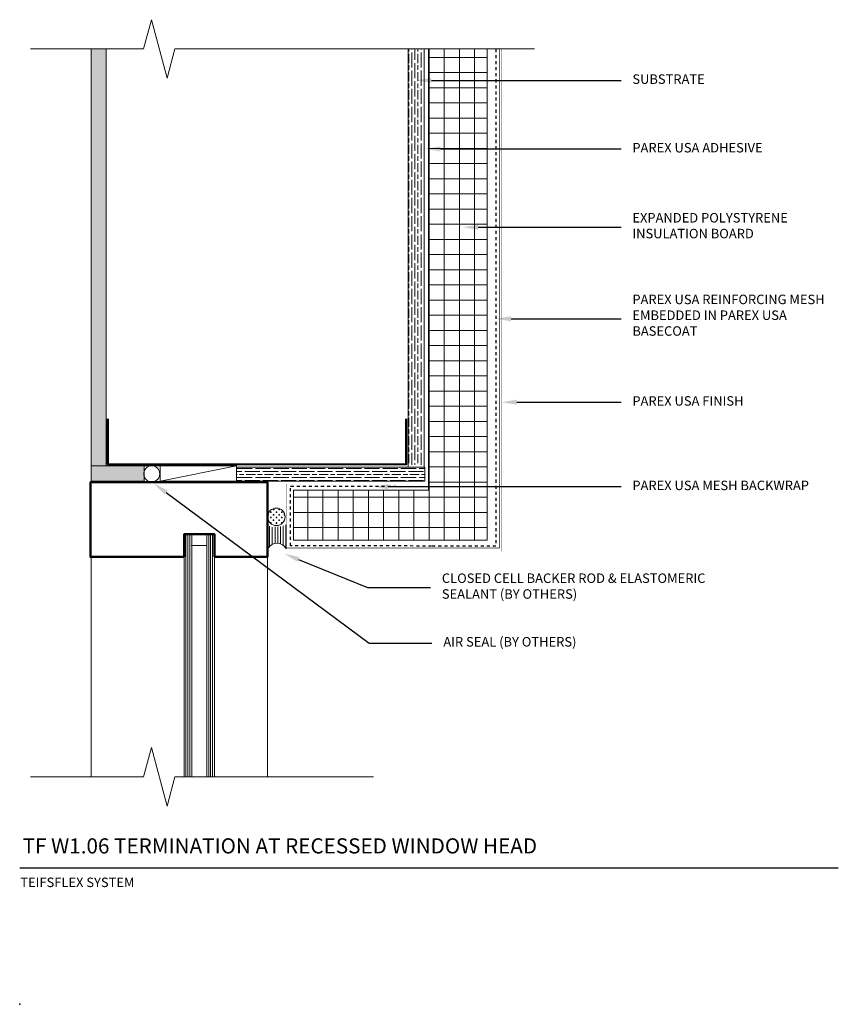
# Model space of a CAD drawing. Units: inches. Extents: x -34.6 to -7.6, y 58.2 to 90.6.
import ezdxf
from ezdxf import colors
from ezdxf.entities.mleader import LeaderData, LeaderLine
from ezdxf.math import Vec2, Vec3

# ---------------------------------------------------------------- set-up
doc = ezdxf.new("R2010")
doc.units = ezdxf.units.IN
doc.header["$MEASUREMENT"] = 0
doc.linetypes.add('DASHED2', pattern=[0.25, 0.125, -0.125])
for name, color, linetype, lineweight in [('A-Anno-Note', 7, 'Continuous', 25), ('A-Detl-L', 7, 'Continuous', 18), ('A-Detl-MH', 7, 'Continuous', 50), ('A-Detl-Patt', 7, 'Continuous', 9), ('A-Detl-Patt-33', 33, 'Continuous', 9), ('A-Detl-Patt-8', 8, 'Continuous', 9), ('A-Detl-Patt-Red', 1, 'Continuous', 9), ('A-Detl-UL', 7, 'Continuous', 9)]:
    doc.layers.add(name, color=color, linetype=linetype, lineweight=lineweight)
doc.layers.add('A-Nplt', color=7, linetype='Continuous', lineweight=25, plot=False)
doc.styles.add('ARIAL', font='verdana.ttf', dxfattribs={"height": 1.5})
doc.styles.add('Pw_Note', font='RomanS.shx', dxfattribs={"width": 0.75})

msp = doc.modelspace()

# ---------------------------------------------------------------- hatches: boundary and pattern name
at = {"layer": 'A-Detl-Patt'}
h = msp.add_hatch(dxfattribs=at)
h.set_pattern_fill('AR-SAND', color=256, scale=0.125)
h.set_pattern_definition([(37.50000000000001, (-115.4174366734061, -46.72157692233954), (-0.00787416976370102, 0.2408529711266448), [0, -0.19, 0, -0.2125, 0, -0.203125]), (7.499999999999999, (-115.4174366734061, -46.72157692233954), (0.2212220881584659, 0.3527682581537175), [0, -0.1025, 0, -0.17125, 0, -0.065625]), (327.5, (-115.5711866734061, -46.72157692233954), (0.3892677327189369, 0.0007073816921205622), [0, -0.0625, 0, -0.225, 0, -0.29375]), (317.5, (-115.5711866734061, -46.72157692233954), (0.3757658255715366, 0.1097094456167811), [0, -0.03125, 0, -0.1475, 0, -0.16875])])
h.paths.add_polyline_path([(-32.20325600038792, 75.91152202905037), (-31.70325600038792, 75.91152202905037), (-31.70325600038792, 76.66152202905037), (-31.70325600038792, 78.16152202905037), (-31.7032560003879, 89.66152202905035), (-32.2032560003879, 89.66152202905036)])
h.paths.add_polyline_path([(-31.70325600038792, 75.91152202905037), (-32.20325600038792, 75.91152202905037), (-32.20325600038792, 75.41152202905037), (-30.45325600038792, 75.41152202905037), (-30.45325600038792, 75.91152202905037)])
h = msp.add_hatch(dxfattribs=at)
h.set_pattern_fill('ANSI37', color=256, scale=4, angle=45)
h.set_pattern_definition([(90, (85.44375688543467, 123.3830989513899), (-0.5, 1.110223024625157e-16), []), (180, (85.44375688543467, 123.3830989513899), (-1.110223024625157e-16, -0.5), [])])
h.paths.add_polyline_path([(-19.13811081612575, 89.66152202905035), (-21.07476243304988, 89.66152202905035), (-21.07476243304988, 75.1161995980737), (-25.52205247617276, 75.1161995980737), (-25.52205247617276, 73.46408543786808), (-20.29995288998224, 73.46408543786808), (-19.13811081612575, 73.46408543786808)])
h = msp.add_hatch(dxfattribs=at)
h.set_pattern_fill('GOST_WOOD', color=256, scale=0.05)
h.set_pattern_definition([(90, (-21.22095403168857, 76.09902202905037), (0.3, -1.83697019872103e-17), [0.5, -0.1]), (90, (-21.12095403168858, 75.99902202905038), (0.3, -1.83697019872103e-17), [0.3, -0.07500000000000001, 0.15, -0.07500000000000001]), (90, (-21.02095403168857, 75.84902202905037), (0.3, -1.83697019872103e-17), [0.5, -0.1])])
h.paths.add_polyline_path([(-21.22095403168857, 89.66152202905035), (-21.72095403168857, 89.66152202905035), (-21.72095403168857, 75.94821774054115), (-21.22095403168857, 75.94821774054115)])
h = msp.add_hatch(dxfattribs=at)
h.set_pattern_fill('GOST_WOOD', color=256, scale=0.05, angle=90)
h.set_pattern_definition([(180, (87.71418067301818, 122.6330989513899), (3.67394039744206e-17, 0.3), [0.5, -0.1]), (180, (87.81418067301817, 122.7330989513899), (3.67394039744206e-17, 0.3), [0.3, -0.07500000000000001, 0.15, -0.07500000000000001]), (180, (87.96418067301818, 122.8330989513899), (3.67394039744206e-17, 0.3), [0.5, -0.1])])
h.paths.add_polyline_path([(-21.19573034222272, 75.87795414709743), (-27.40909123233375, 75.87795414709743), (-27.40909123233375, 75.41253584015115), (-21.19573034222272, 75.41253584015115)])
h = msp.add_hatch(dxfattribs=at)
h.set_pattern_fill('CROSS', color=256, scale=0.3594121544782499, angle=-90.00000000000001)
h.set_pattern_definition([(270, (-26.09173280504392, 74.23383520874002), (0.08985303861956244, -0.0898530386195625), [0.04492651930978124, -0.1347795579293437]), (360, (-26.11419606469882, 74.21137194908513), (0.08985303861956247, 0.08985303861956245), [0.04492651930978123, -0.1347795579293437])])
h.paths.add_polyline_path([(-25.8022141071916, 74.23633681612941, 1), (-26.37823843567459, 74.23633681612941, 1)])
h = msp.add_hatch(dxfattribs=at)
h.set_pattern_fill('ANSI31', color=256, scale=0.7188243089564998, angle=44.99999999999999)
h.set_pattern_definition([(90, (-26.04727787105813, 74.07554114025895), (-0.08985303861956245, 3.645711788246093e-17), [])])
edge = h.paths.add_edge_path()
edge.add_arc((-26.07172922762629, 73.0144666718212), 0.350441138699899, 29.14831279866479, 150.8516872013553, ccw=False)
edge.add_line((-25.76566731482843, 73.18515673371058), (-25.76566731482843, 73.98356793725364))
edge.add_arc((-26.02633147906218, 74.3865801407428), 0.4799631680419484, -99.80771020053749, -57.10562516915002, ccw=False)
edge.add_arc((-26.19906846968959, 74.10227276196417), 0.2094341442766338, -152.57818520995045, -64.25261671451642, ccw=False)
edge.add_line((-26.38497061537288, 74.0058204264858), (-26.37779114042421, 73.18515673371047))
h = msp.add_hatch(dxfattribs=at)
h.set_pattern_fill('ANSI31', color=256, scale=0.5, angle=45)
h.set_pattern_definition([(90, (-28.88542150961386, 73.66152202905037), (-0.0625, 1.387778780781446e-17), [])])
h.paths.add_polyline_path([(-28.38542150961386, 65.66152202905033), (-28.13542150961385, 65.66152202905033), (-28.13542150961386, 73.66152202905037), (-28.38542150961386, 73.66152202905037)])
h.paths.add_polyline_path([(-29.13542150961386, 65.66152202905032), (-28.88542150961386, 65.66152202905033), (-28.88542150961386, 73.66152202905037), (-29.13542150961386, 73.66152202905037)])

# ---------------------------------------------------------------- linework, layer by layer
at = {"layer": 'A-Anno-Note'}
msp.add_line((-34.5578322128044, 62.66152202905033), (-7.55783221280441, 62.66152202905033), dxfattribs=at)
at = {"layer": 'A-Detl-L'}
for p, q in [((-30.47089409059297, 89.66152202905037), (-30.21207504549044, 90.62744785533944)), ((-29.69443695528539, 88.69559620276131), (-30.21207504549044, 90.62744785533944)), ((-34.20325600038792, 89.66152202905037), (-30.47089409059299, 89.66152202905032)), ((-32.20325600038792, 75.91152202905037), (-32.20325600038792, 89.66152202905035)), ((-31.70325600038792, 76.35490393633829), (-31.70325600038791, 89.66152202905035)), ((-29.69443695528539, 88.69559620276131), (-29.43561791018286, 89.66152202905037)), ((-29.43561791018286, 89.66152202905035), (-17.5733611259751, 89.66152202905035)), ((-21.74133608301361, 75.87795414709743), (-21.74133608301361, 89.66152202905035)), ((-21.22095403168857, 75.87795414709743), (-21.22095403168857, 89.66152202905035)), ((-31.70325600038792, 75.91152202905037), (-31.70325600038792, 76.84902202905037)), ((-31.70325600038792, 75.91152202905037), (-32.20325600038792, 75.91152202905037)), ((-32.20325600038792, 75.91152202905037), (-32.20325600038792, 75.41152202905037)), ((-28.20325600038792, 75.96856930321778), (-31.70325600038792, 75.96856930321778)), ((-31.70325600038792, 75.91152202905037), (-28.20325600038792, 75.91152202905037)), ((-30.45325600038792, 75.41152202905037), (-30.45325600038792, 75.91152202905037)), ((-27.40909123233375, 75.91152202905037), (-29.92377547062667, 75.41253584015115)), ((-27.91790658743645, 75.94821774054115), (-27.41790658743645, 75.94821774054115)), ((-32.20325600038792, 75.41152202905037), (-30.45325600038792, 75.41152202905037)), ((-29.13542150961386, 73.66152202905037), (-29.13542150961386, 65.66152202905033)), ((-28.88542150961386, 73.66152202905037), (-28.88542150961386, 65.66152202905033)), ((-28.38542150961386, 73.66152202905037), (-28.38542150961386, 65.66152202905033)), ((-28.13542150961386, 73.66152202905037), (-28.13542150961386, 65.66152202905033)), ((-28.40074231614833, 73.28652202905037), (-28.90074231614833, 73.28652202905037)), ((-30.47089409059297, 65.66152202905036), (-30.21207504549044, 66.62744785533943)), ((-29.69443695528539, 64.6955962027613), (-30.21207504549044, 66.62744785533943)), ((-34.20325600038792, 65.66152202905036), (-30.47089409059299, 65.6615220290503)), ((-29.69443695528539, 64.6955962027613), (-29.43561791018286, 65.66152202905036)), ((-29.43561791018286, 65.66152202905033), (-22.89075600038792, 65.66152202905033))]:
    msp.add_line(p, q, dxfattribs=at)
for points in [[(-21.07476243304988, 73.46408543786808), (-19.13811081612575, 73.46408543786808), (-19.13811081612575, 89.66152202905035)], [(-21.07476243304988, 89.66152202905035), (-21.07476243304988, 75.1161995980737)], [(-20.29995288998224, 73.46408543786808), (-25.52205247617276, 73.46408543786808), (-25.52205247617276, 75.1161995980737), (-21.07476243304988, 75.1161995980737)]]:
    msp.add_lwpolyline(points, dxfattribs=at)
for points in [[(-27.40909123233375, 75.91152202905037), (-29.92377547062667, 75.91152202905037), (-29.92377547062667, 75.41253584015115), (-27.40909123233375, 75.41253584015115)], [(-27.40909123233375, 75.41253584015115), (-21.19573034222272, 75.41253584015115), (-21.19573034222272, 75.87795414709743), (-27.40909123233375, 75.87795414709743)]]:
    msp.add_lwpolyline(points, close=True, dxfattribs=at)
for centre, radius in [((-30.20156258012513, 75.65239001094581), 0.2651604793423985), ((-26.0902262714331, 74.23633681612941), 0.288012164241494)]:
    msp.add_circle(centre, radius, dxfattribs=at)
msp.add_arc((-26.07172922762626, 73.0144666718212), 0.3504411386999075, 29.14831279866414, 150.8516872013406, dxfattribs=at)
at = {"layer": 'A-Detl-MH'}
for points in [[(-31.64846569152196, 77.4642894402336), (-31.64846569152196, 75.9642894402336), (-21.8078372571748, 75.969077931985), (-21.8078372571748, 77.469077931985)], [(-29.13542150961386, 72.91152202905037), (-32.22343499682746, 72.91152202905037), (-32.22343499682746, 75.37466420182471), (-26.38542150961386, 75.37466420182471), (-26.38542150961386, 72.91152202905037), (-28.13542150961386, 72.91152202905037)], [(-28.13542150961386, 72.91152202905037), (-28.13542150961386, 73.66152202905037), (-29.13542150961386, 73.66152202905037), (-29.13542150961386, 72.91152202905037)]]:
    msp.add_lwpolyline(points, dxfattribs=at)
at = {"layer": 'A-Detl-Patt-33', "lineweight": 25, "const_width": 0.01}
msp.add_lwpolyline([(-18.66266147444086, 73.09805097354368), (-18.66266147444086, 89.66152202905035)], dxfattribs=at)
at = {"layer": 'A-Detl-Patt-8', "lineweight": 25, "const_width": 0.02}
for points in [[(-18.72516147444086, 73.20321521588814), (-18.72516147444086, 89.66152202905035)], [(-18.72516147444086, 73.20321521588814), (-25.75806675814435, 73.20321521588814), (-25.75806675814435, 75.31692383942743)]]:
    msp.add_lwpolyline(points, dxfattribs=at)
at = {"layer": 'A-Detl-Patt-Red', "linetype": 'DASHED2', "lineweight": 25, "ltscale": 0.25}
for points in [[(-18.85016147444084, 89.66152202905035), (-18.85016147444086, 73.27228228191784), (-20.97516147444086, 73.27228228191784), (-25.62092653216546, 73.27987737721904)], [(-25.62092653216546, 73.27987737721904), (-25.62092653216546, 75.24580612522172), (-22.15863665456148, 75.24580612522172)]]:
    msp.add_lwpolyline(points, dxfattribs=at)
at = {"layer": 'A-Detl-UL'}
for p, q in [((-32.20325600038792, 75.41152202905037), (-32.20325600038791, 65.66152202905033)), ((-26.38542150961386, 72.91152202905037), (-26.38542150961386, 65.66152202905033))]:
    msp.add_line(p, q, dxfattribs=at)
at = {"layer": 'A-Nplt'}
msp.add_point((-34.5578322128044, 58.16152202905033), dxfattribs=at)

# ---------------------------------------------------------------- texts
at = {"layer": 'A-Anno-Note', "style": 'ARIAL'}
for s, insert, char_height, width, attachment_point in [('SUBSTRATE', (-14.35016147444086, 88.62681735786985), 0.3125, 9.124999999999998, 4), ('PAREX USA ADHESIVE', (-14.35016147444086, 86.36622049113365), 0.3125, 9.124999999999996, 4), ('EXPANDED POLYSTYRENE INSULATION BOARD', (-14.35016147444086, 83.79523342131463), 0.3125, 6.853821297056875, 4), ('PAREX USA REINFORCING MESH EMBEDDED IN PAREX USA BASECOAT', (-14.35016147444086, 80.8426029741311), 0.3125, 6.38207683253578, 4), ('PAREX USA FINISH', (-14.35016147444086, 78.01569508969476), 0.3125, 9.124999999999996, 4), ('PAREX USA MESH BACKWRAP ', (-14.35016147444086, 75.23087568519111), 0.3125, 9.124999999999996, 4), ('CLOSED CELL BACKER ROD & ELASTOMERIC SEALANT (BY OTHERS)', (-20.6335276717348, 71.91041652346085), 0.3125, 9.124999999999996, 4), ('AIR SEAL (BY OTHERS)', (-20.58504171808703, 70.07429701161595), 0.3125, 9.124999999999996, 4), ('TF W1.06 TERMINATION AT RECESSED WINDOW HEAD', (-34.45990951583802, 63.63480160758979), 0.5, 32.546875, 1), ('TEIFSFLEX SYSTEM', (-34.53805763261542, 62.33967504560276), 0.3125, 12.76408812945058, 1)]:
    msp.add_mtext(s, dxfattribs=dict(at, insert=insert, char_height=char_height, width=width, attachment_point=attachment_point))

# ---------------------------------------------------------------- leaders
at = {"layer": 'A-Anno-Note'}
ml = msp.add_multileader_mtext('Standard', dxfattribs=at)
ml.set_content('', color=256, style='Pw_Note')
ml.set_leader_properties()
ml.build(insert=Vec2(0, 0))
ml.multileader.update_dxf_attribs({"text_right_attachment_type": 3, "dogleg_length": 0.125, "arrow_head_size": 0.5, "scale": 4})
ctx = ml.context
ctx.base_point, ctx.scale, ctx.char_height, ctx.arrow_head_size, ctx.landing_gap_size, ctx.plane_origin = Vec3(-14.72516147444086, 88.62681735786985), 4, 3, 0.5, 0.375, Vec3(1.511677187469026, 65.606515288387)
ctx.right_attachment, ctx.text_align_type = 3, 1
notes = []
notes.append((ctx, [(0, (1, 1, 0), (-16.79792858937677, 88.62681735786985), (1, 0), 2.072767114935914, [(0, [(-21.47613110172058, 88.62681735786985)], 0, [])])]))
ctx.mtext.insert, ctx.mtext.alignment, ctx.mtext.flow_direction = Vec3(-14.35016147444086, 90.12681735786985), 2, 5
ml = msp.add_multileader_mtext('Standard', dxfattribs=at)
ml.set_content('', color=256, style='Pw_Note')
ml.set_leader_properties()
ml.build(insert=Vec2(0, 0))
ml.multileader.update_dxf_attribs({"text_right_attachment_type": 3, "dogleg_length": 0.125, "arrow_head_size": 0.5, "scale": 4})
ctx = ml.context
ctx.base_point, ctx.scale, ctx.char_height, ctx.arrow_head_size, ctx.landing_gap_size, ctx.plane_origin = Vec3(-14.72516147444086, 86.36622049113365), 4, 3, 0.5, 0.375, Vec3(1.511677187469026, 63.34591842165079)
ctx.right_attachment, ctx.text_align_type = 3, 1
notes.append((ctx, [(0, (1, 1, 0), (-16.79792858937677, 86.36622049113365), (1, 0), 2.072767114935914, [(0, [(-21.18191802599022, 86.36622049113365)], 0, [])])]))
ctx.mtext.insert, ctx.mtext.alignment, ctx.mtext.flow_direction = Vec3(-14.35016147444086, 87.86622049113365), 2, 5
ml = msp.add_multileader_mtext('Standard', dxfattribs=at)
ml.set_content('', color=256, style='Pw_Note')
ml.set_leader_properties()
ml.build(insert=Vec2(0, 0))
ml.multileader.update_dxf_attribs({"text_right_attachment_type": 3, "dogleg_length": 0.125, "arrow_head_size": 0.5, "scale": 4})
ctx = ml.context
ctx.base_point, ctx.scale, ctx.char_height, ctx.arrow_head_size, ctx.landing_gap_size, ctx.plane_origin = Vec3(-14.72516147444086, 83.78244750245351), 4, 3, 0.5, 0.375, Vec3(1.511677187469026, 60.76214543297066)
ctx.right_attachment, ctx.text_align_type = 3, 1
notes.append((ctx, [(0, (1, 1, 0), (-16.79792858937677, 83.78244750245351), (1, 0), 2.072767114935914, [(0, [(-19.93873297454907, 83.78244750245351)], 0, [])])]))
ctx.mtext.insert, ctx.mtext.alignment, ctx.mtext.flow_direction = Vec3(-14.35016147444086, 85.28244750245351), 2, 5
ml = msp.add_multileader_mtext('Standard', dxfattribs=at)
ml.set_content('', color=256, style='Pw_Note')
ml.set_leader_properties()
ml.build(insert=Vec2(0, 0))
ml.multileader.update_dxf_attribs({"text_right_attachment_type": 3, "dogleg_length": 0.125, "arrow_head_size": 0.5, "scale": 4})
ctx = ml.context
ctx.base_point, ctx.scale, ctx.char_height, ctx.arrow_head_size, ctx.landing_gap_size, ctx.plane_origin = Vec3(-14.72516147444086, 80.7653075336142), 4, 3, 0.5, 0.375, Vec3(1.511677187469026, 57.74500546413135)
ctx.right_attachment, ctx.text_align_type = 3, 1
notes.append((ctx, [(0, (1, 1, 0), (-16.79792858937677, 80.7653075336142), (1, 0), 2.072767114935914, [(0, [(-18.85016147444085, 80.7653075336142)], 0, [])])]))
ctx.mtext.insert, ctx.mtext.alignment, ctx.mtext.flow_direction = Vec3(-14.35016147444086, 82.2653075336142), 2, 5
ml = msp.add_multileader_mtext('Standard', dxfattribs=at)
ml.set_content('', color=256, style='Pw_Note')
ml.set_leader_properties()
ml.build(insert=Vec2(0, 0))
ml.multileader.update_dxf_attribs({"text_right_attachment_type": 3, "dogleg_length": 0.125, "arrow_head_size": 0.5, "scale": 4})
ctx = ml.context
ctx.base_point, ctx.scale, ctx.char_height, ctx.arrow_head_size, ctx.landing_gap_size, ctx.plane_origin = Vec3(-14.72516147444086, 78.01569508969476), 4, 3, 0.5, 0.375, Vec3(1.511677187469026, 54.99539302021191)
ctx.right_attachment, ctx.text_align_type = 3, 1
notes.append((ctx, [(0, (1, 1, 0), (-16.79792858937677, 78.01569508969476), (1, 0), 2.072767114935914, [(0, [(-18.66266147444086, 78.01569508969476)], 0, [])])]))
ctx.mtext.insert, ctx.mtext.alignment, ctx.mtext.flow_direction = Vec3(-14.35016147444086, 79.51569508969476), 2, 5
ml = msp.add_multileader_mtext('Standard', dxfattribs=at)
ml.set_content('', color=256, style='Pw_Note')
ml.set_leader_properties()
ml.build(insert=Vec2(0, 0))
ml.multileader.update_dxf_attribs({"text_right_attachment_type": 3, "dogleg_length": 0.125, "arrow_head_size": 0.5, "scale": 4})
ctx = ml.context
ctx.base_point, ctx.scale, ctx.char_height, ctx.arrow_head_size, ctx.landing_gap_size, ctx.plane_origin = Vec3(-14.72516147444086, 75.23087568519111), 4, 3, 0.5, 0.375, Vec3(1.511677187469026, 52.21057361570826)
ctx.right_attachment, ctx.text_align_type = 3, 1
notes.append((ctx, [(0, (1, 1, 0), (-16.79792858937677, 75.23087568519111), (1, 0), 2.072767114935914, [(0, [(-22.90505423004917, 75.23087568519111)], 0, [])])]))
ctx.mtext.insert, ctx.mtext.alignment, ctx.mtext.flow_direction = Vec3(-14.35016147444086, 76.73087568519111), 2, 5
ml = msp.add_multileader_mtext('Standard', dxfattribs=at)
ml.set_content('', color=256, style='Pw_Note')
ml.set_leader_properties()
ml.build(insert=Vec2(0, 0))
ml.multileader.update_dxf_attribs({"text_right_attachment_type": 3, "dogleg_length": 0.125, "arrow_head_size": 0.5, "scale": 4})
ctx = ml.context
ctx.base_point, ctx.scale, ctx.char_height, ctx.arrow_head_size, ctx.landing_gap_size, ctx.plane_origin = Vec3(-20.96004171808703, 70.07429701161595), 4, 3, 0.5, 0.375, Vec3(-4.653917338478031, 48.65109407500745)
ctx.right_attachment, ctx.text_align_type = 3, 1
notes.append((ctx, [(0, (1, 1, 0), (-23.03280883302294, 70.07429701161595), (1, 0), 2.072767114935914, [(0, [(-30.13336061915957, 75.33696531693982)], 0, [])])]))
ctx.mtext.insert, ctx.mtext.alignment, ctx.mtext.flow_direction = Vec3(-20.58504171808703, 71.57429701161595), 2, 5
ml = msp.add_multileader_mtext('Standard', dxfattribs=at)
ml.set_content('', color=256, style='Pw_Note')
ml.set_leader_properties()
ml.build(insert=Vec2(0, 0))
ml.multileader.update_dxf_attribs({"text_right_attachment_type": 3, "dogleg_length": 0.125, "arrow_head_size": 0.5, "scale": 4})
ctx = ml.context
ctx.base_point, ctx.scale, ctx.char_height, ctx.arrow_head_size, ctx.landing_gap_size, ctx.plane_origin = Vec3(-21.0085276717348, 71.91041652346085), 4, 3, 0.5, 0.375, Vec3(-4.741758500259628, 50.01703392989667)
ctx.right_attachment, ctx.text_align_type = 3, 1
notes.append((ctx, [(0, (1, 1, 0), (-23.08129478667071, 71.91041652346085), (1, 0), 2.072767114935914, [(0, [(-25.82873860590782, 73.01782333769171)], 0, [])])]))
ctx.mtext.insert, ctx.mtext.alignment, ctx.mtext.flow_direction = Vec3(-20.6335276717348, 73.41041652346085), 2, 5
for ctx, leaders in notes:
    for number, flags, end, landing, length, lines in leaders:
        leader = LeaderData()
        leader.index, (leader.has_last_leader_line, leader.has_dogleg_vector, leader.attachment_direction) = number, flags
        leader.last_leader_point, leader.dogleg_vector, leader.dogleg_length = Vec3(end), Vec3(landing), length
        for number, points, colour, breaks in lines:
            line = LeaderLine()
            line.index, line.vertices, line.color, line.breaks = number, Vec3.list(points), colors.encode_raw_color(colour), breaks
            leader.lines.append(line)
        ctx.leaders.append(leader)

doc.saveas('drawing.dxf')
